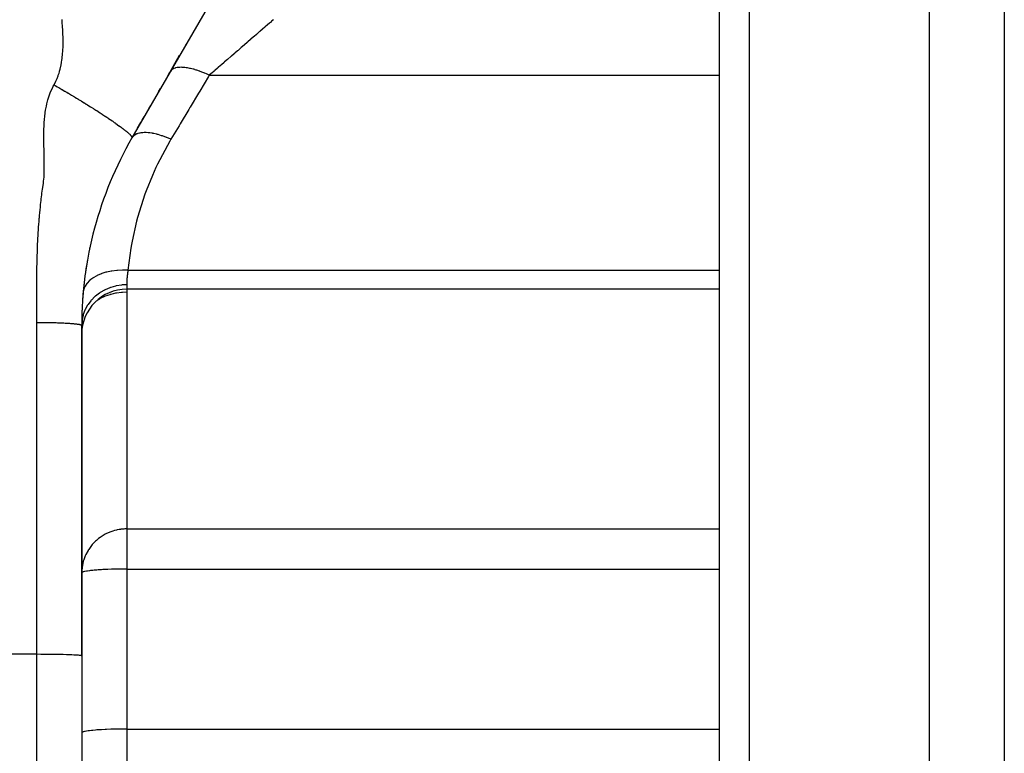
# Model space of a CAD drawing. Extents: x 24 to 1347, y -773 to 283.
# Drawn here: x 923 to 989, y -316 to -267 of the extents above; entities that cross this region are included whole.
import ezdxf

# ---------------------------------------------------------------- set-up
doc = ezdxf.new("R2010")
doc.units = 0
doc.linetypes.add('DASHED', pattern=[11.05, 8.7, -2.35])
doc.layers.get('0').update_dxf_attribs({"linetype": 'CONTINUOUS'})
doc.layers.add('NEVIDI', color=4, linetype='DASHED')

msp = doc.modelspace()

# ---------------------------------------------------------------- linework, layer by layer
at = {"color": 2}
for p, q in [((970, -237.404154), (970, -360.404154)), ((970, -237.404154), (970, -360.404154)), ((984, -237.404154), (984, -362.404154)), ((989, -237.404154), (989, -327.404154)), ((949.150635, -243.205424), (930.849365, -274.904154)), ((935.321724, -267.157802), (935.322492, -267.156471)), ((934.430632, -268.701217), (934.452678, -268.663032)), ((933.284147, -270.686988), (934.029308, -269.39633)), ((933.164035, -270.895028), (933.597577, -270.144111)), ((933.261497, -270.726219), (933.385282, -270.511817)), ((932.619519, -271.838156), (932.750394, -271.611476)), ((931.971241, -272.961007), (932.100319, -272.737438)), ((931.532503, -273.720924), (931.664122, -273.492953)), ((931.221249, -274.260032), (931.443854, -273.874469)), ((970.000315, -284.992017), (930.5, -284.992017)), ((927.5, -309.427829), (927.5, -287.404154)), ((927.5, -287.404154), (927.5, -309.427829)), ((927.5, -309.427829), (927.5, -344.406553))]:
    msp.add_line(p, q, dxfattribs=at)
for centre, radius, start, end in [((952.5, -287.404154), 25, 150.000001, 179.999981), ((952.5, -287.404154), 25, 168.196235, 168.323291), ((952.5, -287.404154), 25, 170.29148, 174.529925), ((952.5, -287.404154), 25, 170.10129, 170.147326), ((930.5, -287.992017), 3, 90, 180), ((952.5, -287.404154), 25, 175.601415, 176.355831), ((952.5, -287.404154), 25, 174.946845, 175.509847), ((952.5, -287.404154), 25, 176.796748, 176.861191), ((952.5, -287.404154), 25, 176.055093, 176.556434), ((952.5, -287.404154), 25, 177.558825, 178.560505), ((952.5, -287.404154), 25, 177.313894, 177.481453), ((952.5, -287.404154), 25, 179.081044, 179.095967)]:
    msp.add_arc(centre, radius, start, end, dxfattribs=at)
at = {"layer": 'NEVIDI', "color": 7, "linetype": 'CONTINUOUS'}
for p, q in [((972, -237.404154), (972, -362.404154)), ((926.203245, -267.180429), (926.191051, -267.012931)), ((940.161957, -267.125383), (940.077244, -267.198747)), ((940.183601, -267.106639), (940.161957, -267.125383)), ((940.28475, -267.019042), (940.183601, -267.106639)), ((926.206674, -267.229708), (926.203245, -267.180429)), ((926.220667, -267.443708), (926.206674, -267.229708)), ((926.224918, -267.513953), (926.220667, -267.443708)), ((926.234207, -267.679864), (926.224918, -267.513953)), ((926.239203, -267.778753), (926.234207, -267.679864)), ((926.248311, -267.98848), (926.239203, -267.778753)), ((939.523236, -267.678532), (939.393914, -267.790528)), ((939.551217, -267.6543), (939.523236, -267.678532)), ((939.697634, -267.527498), (939.551217, -267.6543)), ((939.724181, -267.504508), (939.697634, -267.527498)), ((939.755965, -267.476983), (939.724181, -267.504508)), ((939.862678, -267.384566), (939.755965, -267.476983)), ((939.887685, -267.362909), (939.862678, -267.384566)), ((940.017662, -267.250346), (939.887685, -267.362909)), ((940.04104, -267.2301), (940.017662, -267.250346)), ((940.077244, -267.198747), (940.04104, -267.2301)), ((926.249107, -268.009611), (926.248311, -267.98848)), ((926.254435, -268.173277), (926.249107, -268.009611)), ((926.2577, -268.313178), (926.254435, -268.173277)), ((926.25811, -268.336006), (926.2577, -268.313178)), ((926.259924, -268.497688), (926.25811, -268.336006)), ((938.747249, -268.350557), (938.574545, -268.500122)), ((938.779534, -268.322597), (938.747249, -268.350557)), ((938.951458, -268.173707), (938.779534, -268.322597)), ((938.982833, -268.146535), (938.951458, -268.173707)), ((938.997835, -268.133543), (938.982833, -268.146535)), ((939.149337, -268.002339), (938.997835, -268.133543)), ((939.179772, -267.975981), (939.149337, -268.002339)), ((939.340221, -267.837028), (939.179772, -267.975981)), ((939.369488, -267.811682), (939.340221, -267.837028)), ((939.393914, -267.790528), (939.369488, -267.811682)), ((926.241575, -269.130418), (926.246737, -269.044847)), ((926.246737, -269.044847), (926.255891, -268.834123)), ((926.255891, -268.834123), (926.256401, -268.817134)), ((926.256401, -268.817134), (926.259502, -268.658137)), ((926.259502, -268.658137), (926.260019, -268.523974)), ((926.260019, -268.523974), (926.259924, -268.497688)), ((937.885058, -269.097235), (937.697663, -269.259525)), ((937.919768, -269.067176), (937.885058, -269.097235)), ((938.105688, -268.906164), (937.919768, -269.067176)), ((938.13144, -268.883862), (938.105688, -268.906164)), ((938.139921, -268.876517), (938.13144, -268.883862)), ((938.323485, -268.717547), (938.139921, -268.876517)), ((938.357213, -268.688338), (938.323485, -268.717547)), ((938.537561, -268.532152), (938.357213, -268.688338)), ((938.570724, -268.503432), (938.537561, -268.532152)), ((938.574545, -268.500122), (938.570724, -268.503432)), ((926.162166, -269.840599), (926.1781, -269.737976)), ((926.1781, -269.737976), (926.198416, -269.588591)), ((926.198416, -269.588591), (926.203363, -269.548087)), ((926.203363, -269.548087), (926.224675, -269.345887)), ((926.224675, -269.345887), (926.230057, -269.284755)), ((926.230057, -269.284755), (926.241575, -269.130418)), ((937.21623, -269.67646), (937.028698, -269.838869)), ((937.216808, -269.67596), (937.21623, -269.67646)), ((937.251203, -269.646172), (937.216808, -269.67596)), ((937.439568, -269.483042), (937.251203, -269.646172)), ((937.474521, -269.452772), (937.439568, -269.483042)), ((937.662678, -269.289822), (937.474521, -269.452772)), ((937.676159, -269.278148), (937.662678, -269.289822)), ((937.697663, -269.259525), (937.676159, -269.278148)), ((926.027194, -270.456895), (926.064352, -270.317095)), ((926.064352, -270.317095), (926.065207, -270.313683)), ((926.065207, -270.313683), (926.127732, -270.032494)), ((926.127732, -270.032494), (926.127953, -270.031363)), ((926.127953, -270.031363), (926.154648, -269.885589)), ((926.154648, -269.885589), (926.162166, -269.840599)), ((933.452601, -270.410716), (933.40827, -270.472042)), ((933.466898, -270.395086), (933.452601, -270.410716)), ((933.479338, -270.382635), (933.466898, -270.395086)), ((933.483861, -270.378341), (933.479338, -270.382635)), ((933.526255, -270.343055), (933.483861, -270.378341)), ((933.544631, -270.330047), (933.526255, -270.343055)), ((933.603554, -270.295221), (933.544631, -270.330047)), ((933.609772, -270.292055), (933.603554, -270.295221)), ((933.618595, -270.287708), (933.609772, -270.292055)), ((933.640905, -270.27742), (933.618595, -270.287708)), ((933.728924, -270.245072), (933.640905, -270.27742)), ((933.754972, -270.237586), (933.728924, -270.245072)), ((933.766085, -270.23464), (933.754972, -270.237586)), ((933.77389, -270.232655), (933.766085, -270.23464)), ((933.856397, -270.215495), (933.77389, -270.232655)), ((933.886079, -270.210843), (933.856397, -270.215495)), ((933.964346, -270.201858), (933.886079, -270.210843)), ((933.973617, -270.201081), (933.964346, -270.201858)), ((934.000103, -270.199173), (933.973617, -270.201081)), ((934.033016, -270.197413), (934.000103, -270.199173)), ((934.158826, -270.196256), (934.033016, -270.197413)), ((934.194884, -270.197382), (934.158826, -270.196256)), ((934.195176, -270.197393), (934.194884, -270.197382)), ((934.205766, -270.197838), (934.195176, -270.197393)), ((934.331532, -270.206742), (934.205766, -270.197838)), ((934.370381, -270.210747), (934.331532, -270.206742)), ((934.45496, -270.221324), (934.370381, -270.210747)), ((934.466706, -270.222985), (934.45496, -270.221324)), ((934.516822, -270.230569), (934.466706, -270.222985)), ((934.558251, -270.23743), (934.516822, -270.230569)), ((934.713317, -270.267542), (934.558251, -270.23743)), ((934.7395, -270.273278), (934.713317, -270.267542)), ((934.752218, -270.276129), (934.7395, -270.273278)), ((934.756984, -270.277208), (934.752218, -270.276129)), ((934.919579, -270.317407), (934.756984, -270.277208)), ((934.965189, -270.329813), (934.919579, -270.317407)), ((935.044143, -270.352401), (934.965189, -270.329813)), ((935.057621, -270.356394), (935.044143, -270.352401)), ((935.134029, -270.379772), (935.057621, -270.356394)), ((935.181081, -270.394782), (935.134029, -270.379772)), ((935.354903, -270.454127), (935.181081, -270.394782)), ((936.375383, -270.404659), (936.342161, -270.433431)), ((936.556005, -270.248235), (936.375383, -270.404659)), ((936.58991, -270.218873), (936.556005, -270.248235)), ((936.761724, -270.070076), (936.58991, -270.218873)), ((936.773596, -270.059795), (936.761724, -270.070076)), ((936.807984, -270.030014), (936.773596, -270.059795)), ((936.994074, -269.868854), (936.807984, -270.030014)), ((937.028698, -269.838869), (936.994074, -269.868854)), ((925.782087, -271.121563), (925.839558, -270.993548)), ((925.839558, -270.993548), (925.863723, -270.935708)), ((925.863723, -270.935708), (925.930185, -270.761916)), ((925.930185, -270.761916), (925.941478, -270.729925)), ((925.941478, -270.729925), (925.986284, -270.594536)), ((925.986284, -270.594536), (926.016028, -270.495984)), ((926.016028, -270.495984), (926.027194, -270.456895)), ((935.364112, -270.457437), (935.354903, -270.454127)), ((935.378135, -270.46251), (935.364112, -270.457437)), ((935.954504, -270.809109), (935.372247, -271.781158)), ((935.403245, -270.471687), (935.378135, -270.46251)), ((935.580861, -270.540013), (935.403245, -270.471687)), ((935.629954, -270.559933), (935.580861, -270.540013)), ((935.694331, -270.586721), (935.629954, -270.559933)), ((935.708683, -270.592795), (935.694331, -270.586721)), ((935.809935, -270.6367), (935.708683, -270.592795)), ((935.859455, -270.658839), (935.809935, -270.6367)), ((936.004245, -270.72607), (935.859455, -270.658839)), ((936.004245, -270.72607), (935.954504, -270.809109)), ((936.004244, -270.726069), (970, -270.726069)), ((936.132853, -270.614697), (936.004246, -270.726074)), ((936.165347, -270.586556), (936.132853, -270.614697)), ((936.318642, -270.453799), (936.165347, -270.586556)), ((936.342161, -270.433431), (936.318642, -270.453799)), ((925.426764, -271.833942), (925.543037, -271.576767)), ((925.543037, -271.576767), (925.605669, -271.455249)), ((925.605669, -271.455249), (925.653212, -271.36944)), ((925.653212, -271.36944), (925.665133, -271.348424)), ((925.653214, -271.36944), (925.725687, -271.411002)), ((925.665133, -271.348424), (925.752124, -271.183601)), ((925.725687, -271.411002), (925.762494, -271.43215)), ((925.752124, -271.183601), (925.782087, -271.121563)), ((925.762494, -271.43215), (925.773269, -271.438346)), ((925.773269, -271.438346), (925.86355, -271.49035)), ((925.86355, -271.49035), (925.96794, -271.550684)), ((925.96794, -271.550684), (925.978872, -271.557015)), ((925.978872, -271.557015), (926.039951, -271.59243)), ((926.039951, -271.59243), (926.176117, -271.671649)), ((926.176117, -271.671649), (926.180743, -271.674347)), ((926.180743, -271.674347), (926.187181, -271.678103)), ((926.187181, -271.678103), (926.360471, -271.779499)), ((925.173738, -272.640244), (925.244538, -272.363264)), ((925.244538, -272.363264), (925.284197, -272.229804)), ((925.284197, -272.229804), (925.376183, -271.962081)), ((925.376183, -271.962081), (925.426764, -271.833942)), ((926.360471, -271.779499), (926.386559, -271.794816)), ((926.386559, -271.794816), (926.397731, -271.80138)), ((926.397731, -271.80138), (926.503396, -271.863586)), ((926.503396, -271.863586), (926.598768, -271.91993)), ((926.598768, -271.91993), (926.610017, -271.926588)), ((926.610017, -271.926588), (926.685228, -271.971173)), ((926.685228, -271.971173), (926.812197, -272.046708)), ((926.812197, -272.046708), (926.823494, -272.053446)), ((926.823494, -272.053446), (926.829256, -272.056883)), ((926.829256, -272.056883), (927.012072, -272.166317)), ((927.012072, -272.166317), (927.026278, -272.174851)), ((927.026278, -272.174851), (927.037588, -272.181649)), ((927.037588, -272.181649), (927.156541, -272.253314)), ((927.156541, -272.253314), (927.240387, -272.30402)), ((927.240387, -272.30402), (927.251686, -272.310866)), ((927.251686, -272.310866), (927.339275, -272.36403)), ((927.339275, -272.36403), (927.453886, -272.433867)), ((935.294159, -271.911521), (934.726387, -272.859387)), ((935.372247, -271.781158), (935.294159, -271.911521)), ((925.091509, -273.063143), (925.143868, -272.777493)), ((925.143868, -272.777493), (925.173738, -272.640244)), ((927.453886, -272.433867), (927.465134, -272.440738)), ((927.465134, -272.440738), (927.483159, -272.451755)), ((927.483159, -272.451755), (927.664357, -272.562941)), ((927.664357, -272.562941), (927.666086, -272.564006)), ((927.666086, -272.564006), (927.677258, -272.570889)), ((927.677258, -272.570889), (927.806369, -272.650659)), ((927.806369, -272.650659), (927.876325, -272.694063)), ((927.876325, -272.694063), (927.887363, -272.700923)), ((927.887363, -272.700923), (927.984555, -272.761472)), ((927.984555, -272.761472), (928.08388, -272.823619)), ((928.08388, -272.823619), (928.094757, -272.830442)), ((928.094757, -272.830442), (928.123849, -272.848707)), ((928.123849, -272.848707), (928.288053, -272.952268)), ((928.288053, -272.952268), (928.297911, -272.958512)), ((928.297911, -272.958512), (928.298732, -272.959032)), ((928.298732, -272.959032), (928.433312, -273.044573)), ((934.63894, -273.005375), (934.065566, -273.962596)), ((934.716454, -272.87597), (934.63894, -273.005375)), ((934.726387, -272.859387), (934.716454, -272.87597)), ((925.001964, -273.930455), (925.02202, -273.636933)), ((925.02202, -273.636933), (925.03511, -273.494744)), ((925.03511, -273.494744), (925.070395, -273.202718)), ((925.070395, -273.202718), (925.091509, -273.063143)), ((928.433312, -273.044573), (928.488138, -273.07959)), ((928.488138, -273.07959), (928.498581, -273.086271)), ((928.498581, -273.086271), (928.601643, -273.152407)), ((928.601643, -273.152407), (928.683433, -273.205159)), ((928.683433, -273.205159), (928.693603, -273.211736)), ((928.693603, -273.211736), (928.731846, -273.2365)), ((928.731846, -273.2365), (928.873226, -273.328538)), ((928.873226, -273.328538), (928.883116, -273.335006)), ((928.883116, -273.335006), (928.892984, -273.341464)), ((928.892984, -273.341464), (929.017183, -273.423093)), ((929.017183, -273.423093), (929.056937, -273.449364)), ((929.056937, -273.449364), (929.066458, -273.455666)), ((929.066458, -273.455666), (929.170097, -273.524546)), ((929.170097, -273.524546), (929.233854, -273.567181)), ((929.233854, -273.567181), (929.243, -273.573314)), ((929.243, -273.573314), (929.287201, -273.603017)), ((929.287201, -273.603017), (929.403408, -273.681618)), ((929.403408, -273.681618), (929.41215, -273.687563)), ((929.41215, -273.687563), (929.430485, -273.700045)), ((924.984835, -274.371356), (924.994772, -274.077422)), ((924.994772, -274.077422), (925.001964, -273.930455)), ((929.430485, -273.700045), (929.539469, -273.774676)), ((929.539469, -273.774676), (929.565051, -273.792308)), ((929.565051, -273.792308), (929.57336, -273.798044)), ((929.57336, -273.798044), (929.672072, -273.866571)), ((929.672072, -273.866571), (929.718281, -273.898903)), ((929.718281, -273.898903), (929.726133, -273.904414)), ((929.726133, -273.904414), (929.772309, -273.936928)), ((929.772309, -273.936928), (929.862654, -274.001089)), ((929.862654, -274.001089), (929.870027, -274.006358)), ((929.870027, -274.006358), (929.893448, -274.023134)), ((929.893448, -274.023134), (929.984169, -274.088662)), ((929.984169, -274.088662), (929.997786, -274.098577)), ((929.997786, -274.098577), (930.004659, -274.10359)), ((930.004659, -274.10359), (930.092908, -274.168482)), ((930.092908, -274.168482), (930.123348, -274.19111)), ((930.123348, -274.19111), (930.12971, -274.195856)), ((930.12971, -274.195856), (930.173678, -274.228828)), ((930.173678, -274.228828), (930.239086, -274.278473)), ((930.239086, -274.278473), (930.244923, -274.28294)), ((930.244923, -274.28294), (930.269528, -274.301846)), ((930.269528, -274.301846), (930.340145, -274.356811)), ((933.988652, -274.091), (933.447441, -274.994518)), ((934.065566, -273.962596), (933.988652, -274.091)), ((924.978835, -274.963225), (924.978864, -274.815447)), ((924.981303, -275.259727), (924.978835, -274.963225)), ((924.978864, -274.815447), (924.981757, -274.520359)), ((924.981757, -274.520359), (924.984835, -274.371356)), ((930.340145, -274.356811), (930.344808, -274.360481)), ((930.344808, -274.360481), (930.350112, -274.364661)), ((930.350112, -274.364661), (930.422762, -274.422679)), ((930.422762, -274.422679), (930.440386, -274.436988)), ((930.440386, -274.436988), (930.445152, -274.440875)), ((930.445152, -274.440875), (930.482824, -274.471876)), ((930.482824, -274.471876), (930.525761, -274.507887)), ((930.525761, -274.507887), (930.529987, -274.511475)), ((930.529987, -274.511475), (930.552171, -274.53045)), ((930.552171, -274.53045), (930.600935, -274.573108)), ((930.600935, -274.573108), (930.601674, -274.573766)), ((930.601674, -274.573766), (930.604621, -274.576393)), ((930.604621, -274.576393), (930.657745, -274.624884)), ((930.657745, -274.624884), (930.665967, -274.632612)), ((930.665967, -274.632612), (930.669123, -274.635596)), ((930.669123, -274.635596), (930.696904, -274.662362)), ((930.696904, -274.662362), (930.720983, -274.686404)), ((930.720983, -274.686404), (930.723614, -274.689087)), ((930.723614, -274.689087), (930.739942, -274.706032)), ((930.739942, -274.706032), (930.766156, -274.734518)), ((930.766156, -274.734518), (930.768273, -274.736903)), ((930.768273, -274.736903), (930.768885, -274.737595)), ((930.768885, -274.737595), (930.799297, -274.773931)), ((930.799297, -274.773931), (930.801708, -274.777018)), ((930.801708, -274.777018), (930.803323, -274.779109)), ((930.803323, -274.779109), (930.818445, -274.79974)), ((930.818445, -274.79974), (930.827903, -274.813997)), ((930.827903, -274.813997), (930.829032, -274.815799)), ((930.829032, -274.815799), (930.836746, -274.828919)), ((930.836746, -274.828919), (930.845044, -274.845572)), ((930.845044, -274.845572), (930.845704, -274.847092)), ((930.845704, -274.847092), (930.846578, -274.849173)), ((930.846578, -274.849173), (930.853385, -274.871403)), ((930.918764, -274.809794), (930.849365, -274.904154)), ((930.850515, -274.901995), (930.849365, -274.904154)), ((930.85333, -274.894089), (930.850515, -274.901995)), ((930.853551, -274.893106), (930.85333, -274.894089)), ((930.853385, -274.871403), (930.853472, -274.871887)), ((930.853472, -274.871887), (930.853681, -274.873134)), ((930.854444, -274.886339), (930.853551, -274.893106)), ((930.853681, -274.873134), (930.854444, -274.886339)), ((930.924059, -274.804103), (930.918764, -274.809794)), ((930.933335, -274.7945), (930.924059, -274.804103)), ((930.938206, -274.789632), (930.933335, -274.7945)), ((931.033155, -274.713121), (930.938206, -274.789632)), ((931.040234, -274.70851), (931.033155, -274.713121)), ((931.064768, -274.693433), (931.040234, -274.70851)), ((931.071254, -274.689666), (931.064768, -274.693433)), ((931.178732, -274.63818), (931.071254, -274.689666)), ((931.187447, -274.634772), (931.178732, -274.63818)), ((931.232708, -274.618601), (931.187447, -274.634772)), ((931.240712, -274.615991), (931.232708, -274.618601)), ((931.353545, -274.586012), (931.240712, -274.615991)), ((931.363768, -274.583858), (931.353545, -274.586012)), ((931.434602, -274.571142), (931.363768, -274.583858)), ((931.444, -274.569727), (931.434602, -274.571142)), ((931.555312, -274.557277), (931.444, -274.569727)), ((931.566924, -274.556401), (931.555312, -274.557277)), ((931.667355, -274.551784), (931.566924, -274.556401)), ((931.678003, -274.551587), (931.667355, -274.551784)), ((931.781439, -274.552336), (931.678003, -274.551587)), ((931.794286, -274.552749), (931.781439, -274.552336)), ((931.927476, -274.560824), (931.794286, -274.552749)), ((931.939205, -274.561849), (931.927476, -274.560824)), ((932.029052, -274.571261), (931.939205, -274.561849)), ((932.042965, -274.572957), (932.029052, -274.571261)), ((932.210922, -274.59814), (932.042965, -274.572957)), ((932.223553, -274.600369), (932.210922, -274.59814)), ((932.295078, -274.613828), (932.223553, -274.600369)), ((932.309723, -274.616755), (932.295078, -274.613828)), ((932.513229, -274.663137), (932.309723, -274.616755)), ((932.526573, -274.666536), (932.513229, -274.663137)), ((932.57572, -274.67942), (932.526573, -274.666536)), ((932.591241, -274.683607), (932.57572, -274.67942)), ((932.829857, -274.754825), (932.591241, -274.683607)), ((932.843722, -274.759346), (932.829857, -274.754825)), ((932.867756, -274.767281), (932.843722, -274.759346)), ((932.883742, -274.772627), (932.867756, -274.767281)), ((933.15599, -274.871808), (932.883742, -274.772627)), ((933.167198, -274.876215), (933.15599, -274.871808)), ((933.170149, -274.877379), (933.167198, -274.876215)), ((933.18355, -274.882688), (933.170149, -274.877379)), ((933.447441, -274.994518), (933.18355, -274.882688)), ((933.44744, -274.994515), (933.369235, -275.126068)), ((924.983586, -275.404049), (924.981303, -275.259727)), ((924.989643, -275.700031), (924.983586, -275.404049)), ((933.369235, -275.126068), (932.553294, -276.650969)), ((924.992746, -275.840919), (924.989643, -275.700031)), ((924.998547, -276.13569), (924.992746, -275.840919)), ((925.000623, -276.271856), (924.998547, -276.13569)), ((925.003609, -276.565407), (925.000623, -276.271856)), ((925.00424, -276.696615), (925.003609, -276.565407)), ((925.003696, -276.983933), (925.00424, -276.696615)), ((932.444115, -276.88069), (932.20798, -277.404168)), ((932.553294, -276.650969), (932.444115, -276.88069)), ((924.961218, -277.796589), (924.987717, -277.525857)), ((924.987717, -277.525857), (924.994786, -277.390023)), ((924.994786, -277.390023), (924.995388, -277.374963)), ((924.995388, -277.374963), (925.002054, -277.12039)), ((925.002054, -277.12039), (925.002137, -277.115206)), ((925.002137, -277.115206), (925.003696, -276.983933)), ((932.20798, -277.404168), (931.796314, -278.424879)), ((924.885477, -278.311833), (924.900367, -278.203101)), ((924.900367, -278.203101), (924.943089, -277.922702)), ((924.943089, -277.922702), (924.961218, -277.796589)), ((924.80547, -278.964899), (924.837147, -278.701236)), ((924.837147, -278.701236), (924.851514, -278.58267)), ((924.851514, -278.58267), (924.885477, -278.311833)), ((931.711807, -278.655834), (931.219788, -280.21716)), ((931.796314, -278.424879), (931.711807, -278.655834)), ((924.722202, -279.734397), (924.748501, -279.474714)), ((924.748501, -279.474714), (924.761738, -279.350197)), ((924.761738, -279.350197), (924.790987, -279.088584)), ((924.790987, -279.088584), (924.80547, -278.964899)), ((924.655683, -280.491683), (924.674741, -280.255612)), ((924.674741, -280.255612), (924.675826, -280.242709)), ((924.675826, -280.242709), (924.686542, -280.11803)), ((924.686542, -280.11803), (924.710155, -279.859365)), ((924.710155, -279.859365), (924.722202, -279.734397)), ((931.219788, -280.21716), (931.158065, -280.449317)), ((924.618923, -281.005921), (924.627276, -280.881078)), ((924.627276, -280.881078), (924.645555, -280.624912)), ((924.645555, -280.624912), (924.655027, -280.500141)), ((924.655027, -280.500141), (924.655683, -280.491683)), ((931.158065, -280.449317), (930.858893, -281.782467)), ((924.581812, -281.639881), (924.595655, -281.385754)), ((924.595655, -281.385754), (924.602957, -281.260856)), ((924.602957, -281.260856), (924.618923, -281.005921)), ((924.548138, -282.395691), (924.558235, -282.142225)), ((924.558235, -282.142225), (924.563605, -282.018239)), ((924.563605, -282.018239), (924.575511, -281.764387)), ((924.575511, -281.764387), (924.581812, -281.639881)), ((928.048917, -282.213259), (928.02865, -282.290151)), ((928.133576, -281.982878), (928.129928, -281.991315)), ((930.814687, -282.023372), (930.774668, -282.256839)), ((930.858893, -281.782467), (930.814687, -282.023372)), ((924.531604, -282.895042), (924.535264, -282.772493)), ((924.535264, -282.772493), (924.543644, -282.519081)), ((924.543644, -282.519081), (924.548138, -282.395691)), ((930.774668, -282.256839), (930.585505, -283.729207)), ((924.514548, -283.644919), (924.516566, -283.523176)), ((924.516566, -283.523176), (924.521818, -283.270388)), ((924.521818, -283.270388), (924.524778, -283.148142)), ((924.524778, -283.148142), (924.531604, -282.895042)), ((924.507894, -284.266865), (924.510041, -284.01913)), ((924.510041, -284.01913), (924.511322, -283.895438)), ((924.511322, -283.895438), (924.514548, -283.644919)), ((928.497347, -284.099433), (928.274856, -284.226857)), ((928.524337, -284.085941), (928.497347, -284.099433)), ((928.539547, -284.078502), (928.524337, -284.085941)), ((928.791341, -283.970689), (928.539547, -284.078502)), ((928.821463, -283.959526), (928.791341, -283.970689)), ((928.838402, -283.953396), (928.821463, -283.959526)), ((929.115609, -283.866872), (928.838402, -283.953396)), ((929.148287, -283.85825), (929.115609, -283.866872)), ((929.166663, -283.853536), (929.148287, -283.85825)), ((929.464196, -283.789892), (929.166663, -283.853536)), ((929.498958, -283.783924), (929.464196, -283.789892)), ((929.518472, -283.780702), (929.498958, -283.783924)), ((929.831524, -283.740952), (929.518472, -283.780702)), ((929.868012, -283.737722), (929.831524, -283.740952)), ((929.888326, -283.736046), (929.868012, -283.737722)), ((930.211792, -283.720849), (929.888326, -283.736046)), ((930.248869, -283.720456), (930.211792, -283.720849)), ((930.269656, -283.720354), (930.248869, -283.720456)), ((930.585505, -283.729207), (930.269656, -283.720354)), ((930.529632, -284.127115), (930.519948, -284.229648)), ((930.531277, -284.111494), (930.529632, -284.127115)), ((930.533539, -284.090678), (930.531277, -284.111494)), ((930.543947, -284.002931), (930.533539, -284.090678)), ((930.546063, -283.98642), (930.543947, -284.002931)), ((930.562127, -283.871842), (930.546063, -283.98642)), ((930.564778, -283.85444), (930.562127, -283.871842)), ((930.575287, -283.788768), (930.564778, -283.85444)), ((930.584698, -283.733774), (930.575287, -283.788768)), ((930.585504, -283.729208), (930.584698, -283.733774)), ((930.585505, -283.729207), (970, -283.729207)), ((924.503667, -285.010318), (924.504782, -284.765607)), ((924.504782, -284.765607), (924.505454, -284.638401)), ((924.505454, -284.638401), (924.506977, -284.392695)), ((924.506977, -284.392695), (924.507894, -284.266865)), ((927.710346, -284.816241), (927.636756, -284.998029)), ((927.720946, -284.796012), (927.710346, -284.816241)), ((927.727033, -284.78481), (927.720946, -284.796012)), ((927.841404, -284.612472), (927.727033, -284.78481)), ((927.85656, -284.593465), (927.841404, -284.612472)), ((927.865089, -284.583056), (927.85656, -284.593465)), ((928.018321, -284.42307), (927.865089, -284.583056)), ((928.037754, -284.405634), (928.018321, -284.42307)), ((928.04881, -284.395943), (928.037754, -284.405634)), ((928.238064, -284.251178), (928.04881, -284.395943)), ((928.261683, -284.235443), (928.238064, -284.251178)), ((928.274856, -284.226857), (928.261683, -284.235443)), ((929.756913, -284.782412), (929.436113, -284.873961)), ((929.79462, -284.773951), (929.756913, -284.782412)), ((929.821266, -284.768252), (929.79462, -284.773951)), ((930.151335, -284.716424), (929.821266, -284.768252)), ((930.189825, -284.712588), (930.151335, -284.716424)), ((930.218451, -284.710029), (930.189825, -284.712588)), ((930.5, -284.698086), (930.218451, -284.710029)), ((930.500327, -284.637937), (930.5, -284.698086)), ((930.5, -284.698086), (930.5, -284.992017)), ((930.500453, -284.627408), (930.500327, -284.637937)), ((930.501281, -284.579414), (930.500453, -284.627408)), ((930.501933, -284.552364), (930.501281, -284.579414)), ((930.502255, -284.540684), (930.501933, -284.552364)), ((930.505253, -284.457802), (930.502255, -284.540684)), ((930.50583, -284.44494), (930.505253, -284.457802)), ((930.510652, -284.355896), (930.50583, -284.44494)), ((930.510728, -284.354669), (930.510652, -284.355896)), ((930.511609, -284.340845), (930.510728, -284.354669)), ((930.518714, -284.244374), (930.511609, -284.340845)), ((930.519948, -284.229648), (930.518714, -284.244374)), ((924.501984, -285.510277), (924.502347, -285.383224)), ((924.502347, -285.383224), (924.502392, -285.368332)), ((924.502392, -285.368332), (924.503166, -285.138474)), ((924.503166, -285.138474), (924.503167, -285.138241)), ((924.503167, -285.138241), (924.503667, -285.010318)), ((927.627442, -285.030788), (927.597164, -285.202161)), ((927.633315, -285.009664), (927.627442, -285.030788)), ((927.636756, -284.998029), (927.633315, -285.009664)), ((928.378679, -285.490675), (928.150877, -285.72106)), ((928.406411, -285.465983), (928.378679, -285.490675)), ((928.421882, -285.452483), (928.406411, -285.465983)), ((928.680664, -285.252491), (928.421882, -285.452483)), ((928.711682, -285.231436), (928.680664, -285.252491)), ((928.730139, -285.219174), (928.711682, -285.231436)), ((929.014962, -285.05289), (928.730139, -285.219174)), ((929.014962, -285.487494), (928.730139, -285.623043)), ((929.048826, -285.035748), (929.014962, -285.05289)), ((929.030114, -285.481189), (929.014962, -285.487494)), ((929.070237, -285.464903), (929.030114, -285.481189)), ((929.070238, -285.025176), (929.048826, -285.035748)), ((929.375959, -285.358961), (929.070237, -285.464903)), ((929.376026, -284.895187), (929.070238, -285.025176)), ((929.391903, -285.354263), (929.375959, -285.358961)), ((929.412018, -284.882311), (929.376026, -284.895187)), ((929.436113, -285.341638), (929.391903, -285.354263)), ((929.436113, -284.873961), (929.412018, -284.882311)), ((929.756913, -285.267011), (929.436113, -285.341638)), ((929.773775, -285.26388), (929.756913, -285.267011)), ((929.821266, -285.255469), (929.773775, -285.26388)), ((930.151335, -285.21322), (929.821266, -285.255469)), ((930.168418, -285.211787), (930.151335, -285.21322)), ((930.218451, -285.208007), (930.168418, -285.211787)), ((930.5, -285.198272), (930.218451, -285.208007)), ((930.504479, -284.992017), (930.5, -285.198272)), ((930.5, -285.198272), (930.5, -300.984071)), ((924.500552, -286.253849), (924.50072, -286.129551)), ((924.50072, -286.129551), (924.501134, -285.882272)), ((924.501134, -285.882272), (924.501389, -285.756252)), ((924.501389, -285.756252), (924.501984, -285.510277)), ((927.893336, -286.064626), (927.740076, -286.343434)), ((927.912797, -286.034273), (927.893336, -286.064626)), ((927.922279, -286.019805), (927.912797, -286.034273)), ((928.114623, -285.763073), (927.922279, -286.019805)), ((928.138514, -285.735197), (928.114623, -285.763073)), ((928.150877, -285.72106), (928.138514, -285.735197)), ((928.68064, -285.650215), (928.494264, -285.767628)), ((928.694324, -285.642586), (928.68064, -285.650215)), ((928.730139, -285.623043), (928.694324, -285.642586)), ((924.500063, -286.875669), (924.500195, -286.625554)), ((924.500195, -286.625554), (924.500291, -286.503032)), ((924.500291, -286.503032), (924.500552, -286.253849)), ((927.593481, -286.733892), (927.526988, -287.041995)), ((927.603369, -286.699923), (927.593481, -286.733892)), ((927.607529, -286.686147), (927.603369, -286.699923)), ((927.718517, -286.39029), (927.607529, -286.686147)), ((927.733327, -286.357838), (927.718517, -286.39029)), ((927.740076, -286.343434), (927.733327, -286.357838)), ((924.5, -287.204662), (924.500027, -286.99702)), ((924.5, -309.323131), (924.5, -287.204662)), ((924.5, -287.204662), (924.520489, -287.204667)), ((924.500027, -286.99702), (924.500063, -286.875669)), ((924.520489, -287.204667), (924.619339, -287.20482)), ((924.619339, -287.20482), (924.698011, -287.205097)), ((924.698011, -287.205097), (924.781521, -287.205542)), ((924.781521, -287.205542), (924.798473, -287.205652)), ((924.798473, -287.205652), (924.878181, -287.206253)), ((924.878181, -287.206253), (924.979794, -287.20723)), ((924.979794, -287.20723), (925.06032, -287.208172)), ((925.06032, -287.208172), (925.162676, -287.20959)), ((925.162676, -287.20959), (925.178776, -287.209835)), ((925.178776, -287.209835), (925.243596, -287.210887)), ((925.243596, -287.210887), (925.346278, -287.212764)), ((925.346278, -287.212764), (925.427327, -287.214432)), ((925.427327, -287.214432), (925.529873, -287.216785)), ((925.529873, -287.216785), (925.563814, -287.217626)), ((925.563814, -287.217626), (925.610636, -287.218836)), ((925.610636, -287.218836), (925.712236, -287.221674)), ((925.712236, -287.221674), (925.791744, -287.224102)), ((925.791744, -287.224102), (925.891172, -287.227408)), ((925.891172, -287.227408), (925.929706, -287.228773)), ((925.929706, -287.228773), (925.968701, -287.230204)), ((925.968701, -287.230204), (926.065445, -287.233976)), ((926.065445, -287.233976), (926.140724, -287.237141)), ((926.140724, -287.237141), (926.234278, -287.241374)), ((926.234278, -287.241374), (926.269866, -287.243077)), ((926.269866, -287.243077), (926.306786, -287.2449)), ((926.306786, -287.2449), (926.396503, -287.249581)), ((926.396503, -287.249581), (926.465347, -287.253432)), ((926.465347, -287.253432), (926.550067, -287.258508)), ((926.550067, -287.258508), (926.578127, -287.260277)), ((926.578127, -287.260277), (926.6148, -287.26266)), ((926.6148, -287.26266), (926.694132, -287.268106)), ((926.694132, -287.268106), (926.754539, -287.272545)), ((926.754539, -287.272545), (926.828072, -287.278334)), ((926.828072, -287.278334), (926.849073, -287.280072)), ((926.849073, -287.280072), (926.88383, -287.283038)), ((926.88383, -287.283038), (926.951159, -287.289134)), ((926.951159, -287.289134), (927.001671, -287.294048)), ((927.001671, -287.294048), (927.062052, -287.300369)), ((927.062052, -287.300369), (927.077705, -287.302098)), ((927.077705, -287.302098), (927.107069, -287.305451)), ((927.107069, -287.305451), (927.160523, -287.311974)), ((927.160523, -287.311974), (927.199967, -287.317193)), ((927.199967, -287.317193), (927.24637, -287.323875)), ((927.24637, -287.323875), (927.259939, -287.32596)), ((927.259939, -287.32596), (927.280281, -287.329214)), ((927.280281, -287.329214), (927.319535, -287.336007)), ((927.319535, -287.336007), (927.347688, -287.341397)), ((927.347688, -287.341397), (927.379652, -287.348217)), ((927.379652, -287.348217), (927.392501, -287.351229)), ((927.392501, -287.351229), (927.402118, -287.353611)), ((927.402118, -287.353611), (927.427046, -287.360427)), ((927.427046, -287.360427), (927.444023, -287.365796)), ((927.444023, -287.365796), (927.462197, -287.372584)), ((927.462197, -287.372584), (927.473004, -287.377451)), ((927.473004, -287.377451), (927.473948, -287.37792)), ((927.473948, -287.37792), (927.48561, -287.384638)), ((927.48561, -287.384638), (927.492342, -287.389909)), ((927.492342, -287.389909), (927.497817, -287.396545)), ((927.497817, -287.396545), (927.499782, -287.401748)), ((927.499782, -287.401748), (927.5, -287.404154)), ((927.52033, -287.08965), (927.5, -287.404154)), ((927.52509, -287.054908), (927.52033, -287.08965)), ((927.526988, -287.041995), (927.52509, -287.054908)), ((929.436193, -301.174761), (929.157202, -301.294436)), ((929.44327, -301.172145), (929.436193, -301.174761)), ((929.564275, -301.130465), (929.44327, -301.172145)), ((929.678756, -301.096163), (929.564275, -301.130465)), ((929.821261, -301.060162), (929.678756, -301.096163)), ((929.855236, -301.052646), (929.821261, -301.060162)), ((929.995973, -301.025783), (929.855236, -301.052646)), ((930.08684, -301.012033), (929.995973, -301.025783)), ((930.112273, -301.008683), (930.08684, -301.012033)), ((930.211344, -300.997687), (930.112273, -301.008683)), ((930.218537, -300.997015), (930.211344, -300.997687)), ((930.299267, -300.990648), (930.218537, -300.997015)), ((930.381307, -300.986369), (930.299267, -300.990648)), ((930.46258, -300.9843), (930.381307, -300.986369)), ((930.5, -300.984071), (930.46258, -300.9843)), ((930.5, -300.984071), (930.5, -303.657062)), ((930.5, -300.984071), (970, -300.984071)), ((928.42183, -301.802189), (928.203249, -302.030685)), ((928.480382, -301.74863), (928.42183, -301.802189)), ((928.620662, -301.631223), (928.480382, -301.74863)), ((928.730141, -301.549138), (928.620662, -301.631223)), ((928.798485, -301.501711), (928.730141, -301.549138)), ((929.070384, -301.33869), (928.798485, -301.501711)), ((929.106028, -301.320094), (929.070384, -301.33869)), ((929.157202, -301.294436), (929.106028, -301.320094)), ((927.922296, -302.417315), (927.779191, -302.682337)), ((927.937996, -302.391816), (927.922296, -302.417315)), ((927.968731, -302.343528), (927.937996, -302.391816)), ((928.150943, -302.093303), (927.968731, -302.343528)), ((928.203249, -302.030685), (928.150943, -302.093303)), ((927.607511, -303.139985), (927.544548, -303.414705)), ((927.637179, -303.041319), (927.607511, -303.139985)), ((927.740062, -302.76832), (927.637179, -303.041319)), ((927.779191, -302.682337), (927.740062, -302.76832)), ((927.502601, -303.796372), (927.5, -303.918529)), ((927.526994, -303.525758), (927.502601, -303.796372)), ((927.570683, -303.862106), (927.524032, -303.8855)), ((927.544548, -303.414705), (927.526994, -303.525758)), ((927.59573, -303.853005), (927.570683, -303.862106)), ((927.675469, -303.830419), (927.59573, -303.853005)), ((927.713934, -303.821561), (927.675469, -303.830419)), ((927.825203, -303.80013), (927.713934, -303.821561)), ((927.847568, -303.796368), (927.825203, -303.80013)), ((927.876542, -303.791704), (927.847568, -303.796368)), ((928.017461, -303.771729), (927.876542, -303.791704)), ((928.080977, -303.763884), (928.017461, -303.771729)), ((928.249157, -303.745668), (928.080977, -303.763884)), ((928.323644, -303.738568), (928.249157, -303.745668)), ((928.516672, -303.722353), (928.323644, -303.738568)), ((928.600744, -303.716132), (928.516672, -303.722353)), ((928.815765, -303.702155), (928.600744, -303.716132)), ((928.907815, -303.696925), (928.815765, -303.702155)), ((929.141583, -303.685403), (928.907815, -303.696925)), ((929.239658, -303.681255), (929.141583, -303.685403)), ((929.48903, -303.672356), (929.239658, -303.681255)), ((929.591456, -303.669341), (929.48903, -303.672356)), ((929.852653, -303.663222), (929.591456, -303.669341)), ((929.957261, -303.661376), (929.852653, -303.663222)), ((930.226542, -303.65815), (929.957261, -303.661376)), ((930.331651, -303.657474), (930.226542, -303.65815)), ((930.5, -303.657062), (930.331651, -303.657474)), ((930.5, -303.657062), (930.5, -314.325828)), ((930.5, -303.657062), (970, -303.657062)), ((927.512498, -303.894687), (927.5, -303.918529)), ((927.524032, -303.8855), (927.512498, -303.894687)), ((920.224593, -309.323131), (924.5, -309.323131)), ((924.5, -348.255533), (924.5, -309.323131)), ((924.5, -309.323131), (924.773577, -309.323567)), ((924.773577, -309.323567), (924.781548, -309.323593)), ((924.781548, -309.323593), (925.147285, -309.325597)), ((925.147285, -309.325597), (925.178733, -309.325846)), ((925.178733, -309.325846), (925.510846, -309.329253)), ((925.510846, -309.329253), (925.563887, -309.329935)), ((925.563887, -309.329935), (925.858438, -309.33448)), ((925.858438, -309.33448), (925.929763, -309.335786)), ((925.929763, -309.335786), (926.184232, -309.341187)), ((926.184232, -309.341187), (926.269861, -309.343292)), ((926.269861, -309.343292), (926.483315, -309.349275)), ((926.483315, -309.349275), (926.578118, -309.352319)), ((926.578118, -309.352319), (926.750896, -309.358613)), ((926.750896, -309.358613), (926.849121, -309.36271)), ((926.849121, -309.36271), (926.982612, -309.36905)), ((926.982612, -309.36905), (927.077721, -309.374268)), ((927.077721, -309.374268), (927.174838, -309.380422)), ((927.174838, -309.380422), (927.259923, -309.38679)), ((927.259923, -309.38679), (927.324537, -309.392548)), ((927.324537, -309.392548), (927.392471, -309.400049)), ((927.392471, -309.400049), (927.429338, -309.405239)), ((927.429338, -309.405239), (927.473012, -309.413817)), ((927.473012, -309.413817), (927.487506, -309.418284)), ((927.487506, -309.418284), (927.5, -309.427829)), ((928.730139, -314.376177), (928.516685, -314.391118)), ((928.815768, -314.370921), (928.730139, -314.376177)), ((929.070237, -314.357432), (928.815768, -314.370921)), ((929.141562, -314.354169), (929.070237, -314.357432)), ((929.436113, -314.342821), (929.141562, -314.354169)), ((929.489154, -314.341117), (929.436113, -314.342821)), ((929.821267, -314.332607), (929.489154, -314.341117)), ((929.852715, -314.331986), (929.821267, -314.332607)), ((930.218452, -314.326982), (929.852715, -314.331986)), ((930.226423, -314.326917), (930.218452, -314.326982)), ((930.5, -314.325828), (930.226423, -314.326917)), ((930.5, -314.325828), (930.5, -317.051122)), ((930.5, -314.325828), (970, -314.325828)), ((927.512494, -314.563457), (927.49996, -314.587371)), ((927.526988, -314.552302), (927.512494, -314.563457)), ((927.570662, -314.53088), (927.526988, -314.552302)), ((927.607529, -314.517919), (927.570662, -314.53088)), ((927.675463, -314.499186), (927.607529, -314.517919)), ((927.740077, -314.484805), (927.675463, -314.499186)), ((927.825162, -314.468903), (927.740077, -314.484805)), ((927.922279, -314.453535), (927.825162, -314.468903)), ((928.017388, -314.440504), (927.922279, -314.453535)), ((928.150879, -314.42467), (928.017388, -314.440504)), ((928.249104, -314.414439), (928.150879, -314.42467)), ((928.421882, -314.398719), (928.249104, -314.414439)), ((928.516685, -314.391118), (928.421882, -314.398719))]:
    msp.add_line(p, q, dxfattribs=at)

doc.saveas('drawing.dxf')
